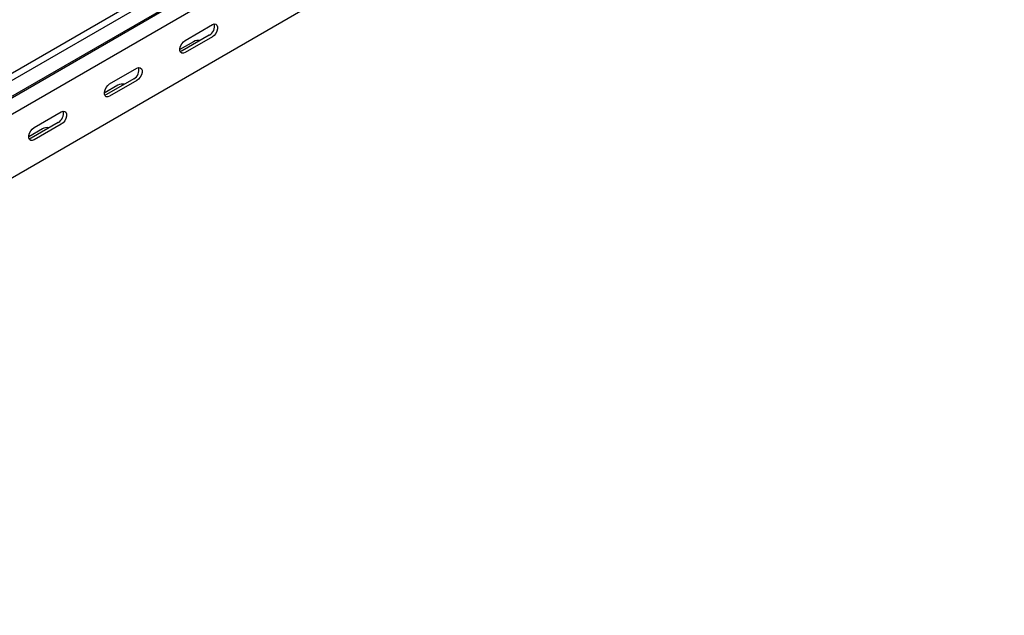
# Model space of a CAD drawing. Units: millimetres. Extents: x 80 to 3364, y 142 to 2624.
# Drawn here: x 1721 to 2182, y 142 to 421 of the extents above; entities that cross this region are included whole.
import ezdxf

# ---------------------------------------------------------------- set-up
doc = ezdxf.new("R2010")
doc.units = ezdxf.units.MM

msp = doc.modelspace()

# ---------------------------------------------------------------- linework, layer by layer
at = {"color": 7, "linetype": 'Continuous', "lineweight": 25}
for p, q in [((3123.96, 1207.26), (1356.2, 186.75)), ((3126.86, 1205.59), (1359.09, 185.08)), ((1362.56, 179.71), (3130.33, 1200.22)), ((1359.56, 177.31), (3127.33, 1197.82)), ((3131.03, 1192.1), (1363.27, 171.59)), ((3131.03, 1162.37), (1363.27, 141.86)), ((1798.85, 410.87), (1811.57, 418.22)), ((1802.73, 410.26), (1796.37, 406.59)), ((1810.16, 413.32), (1797.43, 405.97)), ((1811.57, 412.51), (1798.85, 405.16)), ((1763.49, 390.46), (1776.22, 397.81)), ((1774.8, 392.91), (1762.08, 385.56)), ((1776.22, 392.1), (1763.49, 384.75)), ((1767.38, 389.85), (1761.01, 386.18)), ((1728.13, 370.05), (1740.86, 377.4)), ((1732.02, 369.44), (1725.66, 365.77)), ((1739.45, 372.5), (1726.72, 365.15)), ((1740.86, 371.69), (1728.13, 364.34))]:
    msp.add_line(p, q, dxfattribs=at)
at = {"color": 7, "linetype": 'Continuous', "lineweight": 25, "flags": 128}
for points in [[(1811.57, 418.22), (1812.42, 418.54), (1813.16, 418.47), (1813.72, 418.03), (1814.01, 417.27), (1814.01, 416.27), (1813.72, 415.17), (1813.16, 414.09), (1812.42, 413.17), (1811.57, 412.51)], [(1798.85, 405.16), (1798, 404.84), (1797.25, 404.91), (1796.7, 405.35), (1796.41, 406.11), (1796.41, 407.11), (1796.7, 408.21), (1797.25, 409.29), (1798, 410.21), (1798.85, 410.87)], [(1797.43, 405.97), (1796.58, 405.66), (1796.54, 405.65)], [(1776.22, 397.81), (1777.06, 398.13), (1777.81, 398.06), (1778.36, 397.62), (1778.65, 396.86), (1778.65, 395.86), (1778.36, 394.76), (1777.81, 393.68), (1777.06, 392.76), (1776.22, 392.1)], [(1763.49, 384.75), (1762.64, 384.43), (1761.9, 384.5), (1761.35, 384.94), (1761.05, 385.7), (1761.05, 386.7), (1761.35, 387.8), (1761.9, 388.88), (1762.64, 389.8), (1763.49, 390.46)], [(1762.08, 385.56), (1761.23, 385.25), (1761.18, 385.24)], [(1740.86, 377.4), (1741.71, 377.72), (1742.45, 377.65), (1743.01, 377.21), (1743.3, 376.45), (1743.3, 375.45), (1743.01, 374.35), (1742.45, 373.27), (1741.71, 372.35), (1740.86, 371.69)], [(1728.13, 364.34), (1727.29, 364.02), (1726.54, 364.09), (1725.99, 364.53), (1725.7, 365.29), (1725.7, 366.29), (1725.99, 367.39), (1726.54, 368.47), (1727.29, 369.39), (1728.13, 370.05)], [(1726.72, 365.15), (1725.87, 364.84), (1725.83, 364.83)]]:
    msp.add_lwpolyline(points, dxfattribs=at)
at = {"color": 7, "linetype": 'Continuous', "lineweight": 25}
for centre, radius, start, end in [((1807.86, 417.46), 4.74, 299.0906, 13.2284), ((1805.19, 405.52), 5.34, 83.1824, 117.3821), ((1772.5, 397.05), 4.74, 299.0906, 13.2284), ((1769.83, 385.11), 5.34, 83.1824, 117.3821), ((1737.15, 376.64), 4.74, 299.0906, 13.2284), ((1734.48, 364.7), 5.34, 83.1824, 117.3821)]:
    msp.add_arc(centre, radius, start, end, dxfattribs=at)

doc.saveas('drawing.dxf')
